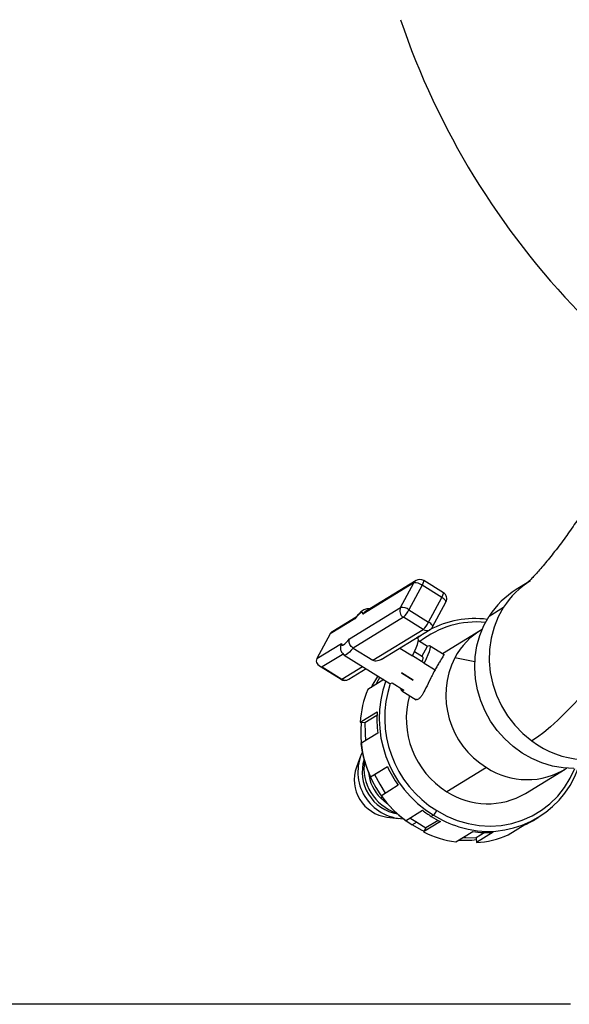
# Model space of a CAD drawing. Units: millimetres. Extents: x 0 to 297, y 0 to 210.
# Drawn here: x 138 to 148, y 95 to 113 of the extents above; entities that cross this region are included whole.
import ezdxf

# ---------------------------------------------------------------- set-up
doc = ezdxf.new("R2010")
doc.units = ezdxf.units.MM
doc.layers.add('BORDER', color=7, linetype='Continuous')
doc.styles.add('SLDTEXTSTYLE2', font='TXT', dxfattribs={"width": 0.75})
doc.dimstyles.new('SLDDIMSTYLE1', dxfattribs={"dimtxt": 3.5, "dimasz": 3.302, "dimexe": 0, "dimexo": 0.0625, "dimgap": 0.875, "dimtad": 1, "dimlfac": 15, "dimrnd": 1e-09, "dimzin": 12, "dimdsep": 46, "dimtxsty": 'SLDTEXTSTYLE2', "dimsah": 1, "dimcen": 0.09, "dimadec": 0, "dimazin": 3, "dimtfac": 1, "dimtmove": 0, "dimatfit": 0, "dimfxl": 1, "dimfrac": 2, "dimtolj": 1, "dimtzin": 12, "dimarcsym": 0})

# ---------------------------------------------------------------- blocks, each defined once
blk = doc.blocks.new('_D_4')
at = {"layer": 'BORDER', "transparency": 16777216}
for p, q in [((142.985, 122.83), (112.723, 122.83)), ((113.723, 122.83), (113.723, 94.83)), ((148.392, 94.83), (112.723, 94.83))]:
    blk.add_line(p, q, dxfattribs=at)
for points in [[(113.723, 122.83), (113.003, 119.528), (114.443, 119.528)], [(113.723, 94.83), (114.443, 98.132), (113.003, 98.132)]]:
    blk.add_solid(points, dxfattribs=at)
at = {"layer": 'BORDER', "transparency": 16777216, "insert": (109.211, 98.391), "char_height": 3.5, "attachment_point": 1, "rotation": 90, "style": 'SLDTEXTSTYLE2'}
blk.add_mtext('420,00', dxfattribs=at)

msp = doc.modelspace()

# ---------------------------------------------------------------- linework, layer by layer
at = {"color": 7, "linetype": 'Continuous', "lineweight": 25}
for p, q in [((145.54594, 102.64976), (144.61072, 102.07839)), ((146.04793, 102.42422), (145.68583, 102.64923)), ((145.50404, 102.60522), (144.56191, 102.02963)), ((145.26012, 102.15044), (145.50404, 102.60522)), ((145.65817, 102.56208), (145.41426, 102.1073)), ((146.02028, 102.33707), (145.65817, 102.56208)), ((147.59664, 102.60667), (147.39238, 102.48187)), ((145.77636, 101.8823), (146.02028, 102.33707)), ((144.31799, 101.57485), (145.26012, 102.15044)), ((145.41426, 102.1073), (145.77636, 101.8823)), ((145.85115, 101.79318), (146.09506, 102.24795)), ((146.89273, 101.99264), (147.16016, 102.15603)), ((144.41709, 101.94115), (143.96087, 101.66243)), ((144.44051, 101.97441), (144.00795, 101.71014)), ((145.31205, 101.97028), (144.38393, 101.40326)), ((145.67415, 101.74528), (145.31205, 101.97028)), ((144.74604, 101.17825), (145.67415, 101.74528)), ((144.90172, 101.19169), (145.80316, 101.74242)), ((143.96087, 101.66243), (143.71695, 101.20765)), ((145.57772, 101.58055), (145.55813, 101.59272)), ((145.59761, 101.61684), (145.56082, 101.59083)), ((145.56489, 101.58852), (145.63712, 101.64098)), ((146.73054, 101.72598), (146.03124, 101.29874)), ((143.71695, 101.20765), (144.17317, 101.48638)), ((144.38393, 101.40326), (144.74604, 101.17825)), ((145.58771, 101.54106), (145.75515, 101.43702)), ((145.65297, 101.24652), (145.75515, 101.43702)), ((146.06386, 101.27847), (145.79498, 101.44555)), ((144.21108, 101.29766), (143.81159, 101.0536)), ((144.22139, 101.27427), (145.06259, 100.75156)), ((145.69376, 101.12657), (145.4765, 101.26158)), ((145.6662, 101.2383), (145.51326, 101.33334)), ((143.76335, 101.07448), (144.16282, 100.82626)), ((143.81159, 101.0536), (144.1737, 100.82859)), ((144.3027, 100.82573), (144.62569, 101.02305)), ((145.69376, 101.12657), (145.89431, 101.00195)), ((144.87694, 100.86692), (144.81742, 100.75594)), ((145.49399, 100.81152), (145.27673, 100.94652)), ((145.27674, 100.94654), (145.494, 100.81153)), ((144.95308, 100.81961), (144.65299, 100.63628)), ((144.72116, 100.67792), (144.73599, 100.70619)), ((144.81742, 100.75594), (144.80209, 100.72737)), ((145.10241, 100.76009), (145.31968, 100.62508)), ((145.27986, 100.61656), (145.54873, 100.44948)), ((144.51478, 100.0325), (144.82748, 100.22354)), ((144.59997, 100.02947), (144.82458, 100.16669)), ((144.51478, 100.0325), (144.59997, 100.02947)), ((144.59997, 100.02947), (144.60625, 99.83345)), ((144.84004, 99.83151), (144.52734, 99.64047)), ((144.60625, 99.83345), (144.6108, 99.69146)), ((144.52246, 99.40923), (144.44597, 99.20449)), ((144.70461, 99.02546), (145.0173, 99.2165)), ((144.77697, 99.06692), (145.01829, 99.21435)), ((146.84328, 99.1981), (146.11366, 98.75235)), ((144.70461, 99.02546), (144.77697, 99.06692)), ((144.77697, 99.06692), (144.87708, 98.8938)), ((147.56496, 98.72019), (148.29458, 99.16594)), ((144.87708, 98.8938), (144.97603, 98.7227)), ((145.21753, 98.87024), (144.90484, 98.67921)), ((145.00834, 98.28399), (145.22542, 98.25861)), ((145.35008, 98.21775), (145.66277, 98.40878)), ((145.86494, 98.32073), (145.82542, 98.29659)), ((145.43106, 98.26722), (145.55735, 98.18875)), ((145.55735, 98.18875), (145.47592, 98.139)), ((145.55735, 98.18875), (145.72448, 98.0849)), ((145.99702, 98.20108), (145.68433, 98.01005)), ((145.95214, 98.22399), (145.72448, 98.0849)), ((147.2404, 97.95461), (147.5531, 98.14565)), ((147.55718, 98.14744), (147.56209, 98.13894)), ((147.64046, 98.18682), (147.56209, 98.13894)), ((147.76049, 98.25371), (147.8, 98.27786)), ((145.72448, 98.0849), (145.68433, 98.01005)), ((146.27825, 97.82579), (146.59094, 98.01683)), ((146.81594, 97.99934), (146.65413, 97.90048)), ((146.96965, 98.00333), (146.65695, 97.8123)), ((146.41448, 97.90902), (146.46477, 97.90723)), ((146.46477, 97.90723), (146.65413, 97.90048)), ((146.65413, 97.90048), (146.65695, 97.8123))]:
    msp.add_line(p, q, dxfattribs=at)
at = {"color": 8, "linetype": 'Continuous', "lineweight": 25}
for p, q in [((145.24826, 101.40341), (145.4765, 101.26158)), ((146.62766, 101.14986), (146.25912, 101.22483)), ((144.1737, 100.82859), (144.55941, 101.06424)), ((144.92385, 98.64892), (144.89426, 98.63084))]:
    msp.add_line(p, q, dxfattribs=at)
at = {"color": 7, "linetype": 'Continuous', "lineweight": 25, "flags": 128}
for points in [[(150.68272, 103.25292), (150.52668, 103.01459), (150.3638, 102.77304), (150.19518, 102.52994), (150.02197, 102.28694), (149.84535, 102.0457), (149.66654, 101.80787), (149.48675, 101.57507), (149.30721, 101.3489), (149.12915, 101.1309), (148.95378, 100.92255), (148.78231, 100.72529), (148.6159, 100.54045), (148.45569, 100.36931), (148.30277, 100.21302), (148.15819, 100.07267), (148.02295, 99.9492), (147.89795, 99.84346), (147.78405, 99.75617), (147.68204, 99.68794)], [(147.16016, 102.15603), (147.06021, 101.97708), (146.98269, 101.78547), (146.92873, 101.584), (146.89911, 101.37561), (146.89427, 101.16334), (146.91428, 100.95027), (146.95884, 100.73953), (147.02731, 100.53417), (147.11868, 100.3372), (147.23163, 100.15149), (147.36451, 99.97975), (147.51538, 99.82447), (147.68204, 99.68794)], [(144.56191, 102.02963), (144.56129, 102.0487), (144.55492, 102.05913), (144.54296, 102.06059), (144.52579, 102.05305), (144.5039, 102.03673), (144.47796, 102.01211), (144.44873, 101.97994), (144.41709, 101.94115)], [(148.45466, 99.18069), (148.25639, 99.19157), (148.05913, 99.22618), (147.86554, 99.28404), (147.67825, 99.36437), (147.49978, 99.46609), (147.33254, 99.58782), (147.17881, 99.72792), (147.04066, 99.88448), (146.91995, 100.0554), (146.81832, 100.23836), (146.73715, 100.43089), (146.67752, 100.63038), (146.64026, 100.83414), (146.62586, 101.03941), (146.63451, 101.24342), (146.6661, 101.4434), (146.7202, 101.63665), (146.79609, 101.82056), (146.89273, 101.99264)], [(144.17317, 101.48638), (144.17379, 101.4673), (144.18016, 101.45688), (144.19212, 101.45541), (144.20929, 101.46295), (144.23118, 101.47927), (144.25712, 101.50389), (144.28634, 101.53607), (144.31799, 101.57485)], [(145.4765, 101.26158), (145.51598, 101.33895), (145.54793, 101.40967), (145.57112, 101.47103), (145.58467, 101.52067), (145.58806, 101.55669), (145.58115, 101.57768), (145.57772, 101.58055)], [(145.75515, 101.43702), (145.78147, 101.44786), (145.79841, 101.44268), (145.80532, 101.42168), (145.80194, 101.38567), (145.78839, 101.33603), (145.76519, 101.27467), (145.73324, 101.20394), (145.69376, 101.12657)], [(145.6662, 101.2383), (145.66791, 101.23687), (145.67137, 101.22637), (145.66968, 101.20837), (145.6629, 101.18355), (145.65134, 101.15294)], [(144.73599, 100.70619), (144.84089, 100.87696), (144.84694, 100.88557)], [(145.06259, 100.75156), (145.0761, 100.74925), (145.10241, 100.76009)], [(145.31968, 100.62508), (145.29336, 100.61425), (145.27642, 100.61943), (145.26951, 100.64044), (145.26986, 100.65604)], [(145.02357, 98.52491), (144.9988, 98.54181), (144.89426, 98.63084)], [(145.69143, 98.02328), (145.65902, 98.03848), (145.47592, 98.139)]]:
    msp.add_lwpolyline(points, dxfattribs=at)
at = {"color": 8, "linetype": 'Continuous', "lineweight": 25, "flags": 128}
for points in [[(145.65817, 102.56208), (145.66896, 102.58322), (145.67769, 102.60254), (145.68403, 102.61931), (145.68773, 102.63287), (145.68865, 102.64271), (145.68677, 102.64845), (145.68583, 102.64923)], [(146.02028, 102.33707), (146.03106, 102.35821), (146.03979, 102.37753), (146.04613, 102.3943), (146.04983, 102.40786), (146.05076, 102.4177), (146.04887, 102.42344), (146.04793, 102.42422)], [(146.09506, 102.24795), (146.09517, 102.24816), (146.09684, 102.257), (146.09393, 102.26791), (146.08655, 102.28047), (146.07498, 102.29421), (146.05966, 102.30859), (146.04119, 102.32306), (146.02028, 102.33707)], [(145.85115, 101.79318), (145.85126, 101.79339), (145.85293, 101.80222), (145.85002, 101.81313), (145.84263, 101.8257), (145.83106, 101.83943), (145.81575, 101.85382), (145.79728, 101.86829), (145.77636, 101.8823)], [(144.38393, 101.40326), (144.34838, 101.36196), (144.31562, 101.32766), (144.28636, 101.30108), (144.26122, 101.2828), (144.24074, 101.27321), (144.22535, 101.27251), (144.22139, 101.27427)], [(144.16282, 100.82626), (144.16651, 100.82563), (144.1737, 100.82859)], [(145.92626, 98.40294), (146.11129, 98.30136), (146.30476, 98.22115), (146.50424, 98.1633), (146.70723, 98.12856), (146.91117, 98.11735), (147.11349, 98.12983), (147.31166, 98.16582), (147.50319, 98.22488), (147.68565, 98.30627), (147.85676, 98.40896), (148.01437, 98.53166), (148.15649, 98.67282), (148.28134, 98.83068), (148.38735, 99.00325), (148.47019, 99.18085)]]:
    msp.add_lwpolyline(points, dxfattribs=at)
at = {"color": 7, "linetype": 'Continuous', "lineweight": 25}
for centre, radius, start, end in [((158.92012, 117.62652), 14.42472, 198.722493, 224.128469), ((145.61546, 102.53598), 0.13333, 58.143714, 121.422455), ((145.53029, 102.40205), 0.20485, 51.369357, 97.361683), ((148.20939, 101.14771), 1.56446, 121.48248, 147.310752), ((145.97756, 102.31097), 0.13333, 331.793403, 58.143714), ((145.38414, 102.08862), 0.13857, 153.505222, 238.651511), ((145.28637, 101.94728), 0.20485, 51.369357, 97.361683), ((145.00891, 102.30304), 0.45013, 312.333113, 334.224648), ((146.63072, 100.16896), 1.77721, 82.735549, 118.060334), ((145.37102, 102.07803), 0.45013, 312.333113, 334.224648), ((145.73365, 101.8562), 0.13333, 301.422455, 331.793403), ((147.41515, 100.6095), 1.3096, 119.942884, 151.974508), ((147.65426, 100.5294), 1.55886, 153.505222, 238.651511), ((144.23319, 100.93951), 0.13333, 238.143714, 301.422455), ((146.43328, 99.91104), 1.92234, 157.835466, 176.377423), ((146.94445, 100.09575), 1.57954, 164.174386, 238.266625), ((146.85737, 100.09236), 2.03412, 176.30255, 187.367853), ((146.5402, 99.85048), 2.01541, 174.836783, 238.124795), ((146.62895, 99.91316), 2.11923, 187.392886, 204.763847), ((145.33565, 99.116), 0.86295, 154.467571, 268.377339), ((145.1005, 98.97233), 0.69449, 160.471035, 262.373874), ((145.33517, 99.1157), 0.78359, 162.562314, 260.282595), ((145.46384, 99.19431), 0.87921, 171.450713, 251.394196), ((146.97634, 100.11835), 2.15666, 204.719164, 215.360714), ((147.59427, 100.34722), 1.37276, 236.834239, 302.161396), ((145.46531, 99.19503), 0.80275, 186.217718, 224.65382), ((146.8779, 99.78285), 1.76212, 252.037189, 340.101126), ((146.64351, 99.91124), 2.13093, 215.321625, 232.6287), ((146.86522, 99.90532), 1.37629, 236.902094, 300.559148), ((146.9197, 100.05707), 2.07285, 232.672157, 238.135841), ((146.89987, 100.02511), 2.03524, 238.134823, 243.665639), ((145.68306, 98.52039), 0.27008, 312.333113, 334.224648), ((146.86384, 99.72146), 1.71996, 293.624396, 301.420745), ((146.5502, 99.75168), 1.945, 243.565298, 261.962428), ((146.84528, 99.83421), 1.8351, 262.0334, 273.886097), ((146.53916, 99.56238), 1.75404, 273.850721, 293.565077), ((146.44493, 99.57433), 1.71799, 266.301824, 277.027733)]:
    msp.add_arc(centre, radius, start, end, dxfattribs=at)
at = {"color": 8, "linetype": 'Continuous', "lineweight": 25}
for centre, radius, start, end in [((145.60676, 102.55057), 0.11635, 121.513293, 151.987904), ((148.47692, 101.31101), 1.56458, 121.679444, 147.310215), ((146.65632, 100.20481), 1.67901, 84.269834, 128.262777), ((145.74096, 101.84784), 0.1224, 236.920254, 300.540987), ((144.24051, 100.93115), 0.1224, 236.920254, 300.540987), ((146.96073, 100.10543), 2.09426, 160.636169, 238.450407), ((146.98204, 100.11826), 2.0142, 161.744515, 238.387716), ((148.69481, 101.01173), 1.66678, 232.582223, 300.271093), ((146.92118, 100.01508), 1.99661, 238.060921, 252.911077)]:
    msp.add_arc(centre, radius, start, end, dxfattribs=at)
at = {"color": 7, "linetype": 'Continuous', "lineweight": 25}
for centre, start_param, end_param in [((144.115, 101.61929), 2.27839794, 2.77596362), ((143.87109, 101.16452), 2.77596362, 4.34675994)]:
    msp.add_ellipse(centre, major_axis=(0.16522, -0.00063), ratio=0.72033612, start_param=start_param, end_param=end_param, dxfattribs=at)
for points, knots in [([(148.59311, 103.87584), (148.57865, 103.85354), (148.53708, 103.78947), (148.46317, 103.67945), (148.37069, 103.54646), (148.27394, 103.41219), (148.17501, 103.27955), (148.07607, 103.15147), (147.97946, 103.0308), (147.88753, 102.92024), (147.80275, 102.82229), (147.72761, 102.73923), (147.66695, 102.67537), (147.62149, 102.62997), (147.59187, 102.60191), (147.57574, 102.58772), (147.57598, 102.58793), (147.57607, 102.58801)], [0, 0, 0, 0, 0.04124753, 0.11850125, 0.19664976, 0.27553679, 0.35470543, 0.43362348, 0.51180438, 0.58876146, 0.66394194, 0.73671609, 0.80639964, 0.86492645, 0.91932699, 0.96986488, 1, 1, 1, 1]), ([(144.68346, 102.12283), (144.68281, 102.12307), (144.66766, 102.12847), (144.63655, 102.12436), (144.59697, 102.11436), (144.56118, 102.09474), (144.5215, 102.06434), (144.47595, 102.019), (144.43912, 101.97336), (144.42165, 101.95172)], [0, 0, 0, 0, 0.00527029, 0.12285875, 0.23743481, 0.36358995, 0.5254182, 0.77490253, 1, 1, 1, 1]), ([(144.42906, 101.95976), (144.42466, 101.95404), (144.42015, 101.94817), (144.41717, 101.94133), (144.41709, 101.94115)], [0, 0, 0, 0, 0.97393244, 1, 1, 1, 1]), ([(144.6116, 102.07712), (144.60258, 102.07158), (144.58301, 102.05954), (144.56872, 102.04054), (144.56204, 102.02984), (144.56191, 102.02963)], [0, 0, 0, 0, 0.45584896, 0.98926361, 1, 1, 1, 1]), ([(144.38393, 101.40326), (144.3723, 101.41186), (144.34903, 101.42905), (144.32414, 101.46573), (144.30982, 101.50587), (144.30819, 101.54359), (144.314, 101.56562), (144.31791, 101.57467), (144.31799, 101.57485)], [0, 0, 0, 0, 0.20214377, 0.40416907, 0.60956301, 0.82326979, 0.99651302, 1, 1, 1, 1]), ([(144.17317, 101.48638), (144.17304, 101.48617), (144.1664, 101.47544), (144.15439, 101.45056), (144.15231, 101.42367), (144.15118, 101.40919)], [0, 0, 0, 0, 0.00920476, 0.46652381, 1, 1, 1, 1]), ([(144.1519, 101.40994), (144.15159, 101.40347), (144.15068, 101.38451), (144.15947, 101.3474), (144.18194, 101.3043), (144.20843, 101.28488), (144.22104, 101.27563)], [0, 0, 0, 0, 0.14860974, 0.43571753, 0.73114093, 1, 1, 1, 1]), ([(144.90093, 101.19332), (144.8867, 101.18503), (144.85818, 101.16842), (144.81426, 101.16158), (144.77513, 101.16413), (144.75553, 101.17364), (144.74604, 101.17825)], [0, 0, 0, 0, 0.30680014, 0.61477197, 0.81340715, 1, 1, 1, 1]), ([(146.05445, 101.28212), (146.05537, 101.28216), (146.06321, 101.28254), (146.04122, 101.24795), (145.98976, 101.16829), (145.93684, 101.07975), (145.90835, 101.02764), (145.89431, 101.00195)], [0, 0, 0, 0, 0.04226054, 0.36120224, 0.68012615, 0.84234752, 1, 1, 1, 1]), ([(145.89431, 101.00195), (145.8801, 100.97494), (145.85125, 100.92013), (145.79428, 100.80402), (145.7269, 100.66037), (145.66576, 100.54475), (145.6201, 100.48315), (145.58805, 100.45534), (145.56084, 100.4452), (145.54718, 100.45296), (145.54127, 100.45632)], [0, 0, 0, 0, 0.10137729, 0.205692572, 0.410774297, 0.615867455, 0.720163584, 0.821521397, 0.922879209, 1, 1, 1, 1])]:
    msp.add_open_spline(points, degree=3, knots=knots, dxfattribs=at)

# ---------------------------------------------------------------- dimensions: what is measured, and where the dimension line sits
at = {"layer": 'BORDER'}
dim = msp.add_linear_dim(base=(113.72293, 94.82974), p1=(143.98469, 122.82974), p2=(149.39202, 94.82974), angle=90, dimstyle='SLDDIMSTYLE1', dxfattribs=at)
dim.commit()
dim.dimension.update_dxf_attribs({"geometry": '_D_4', "text_midpoint": (113.72293, 105.50268), "dimtype": 160})

doc.saveas('drawing.dxf')
